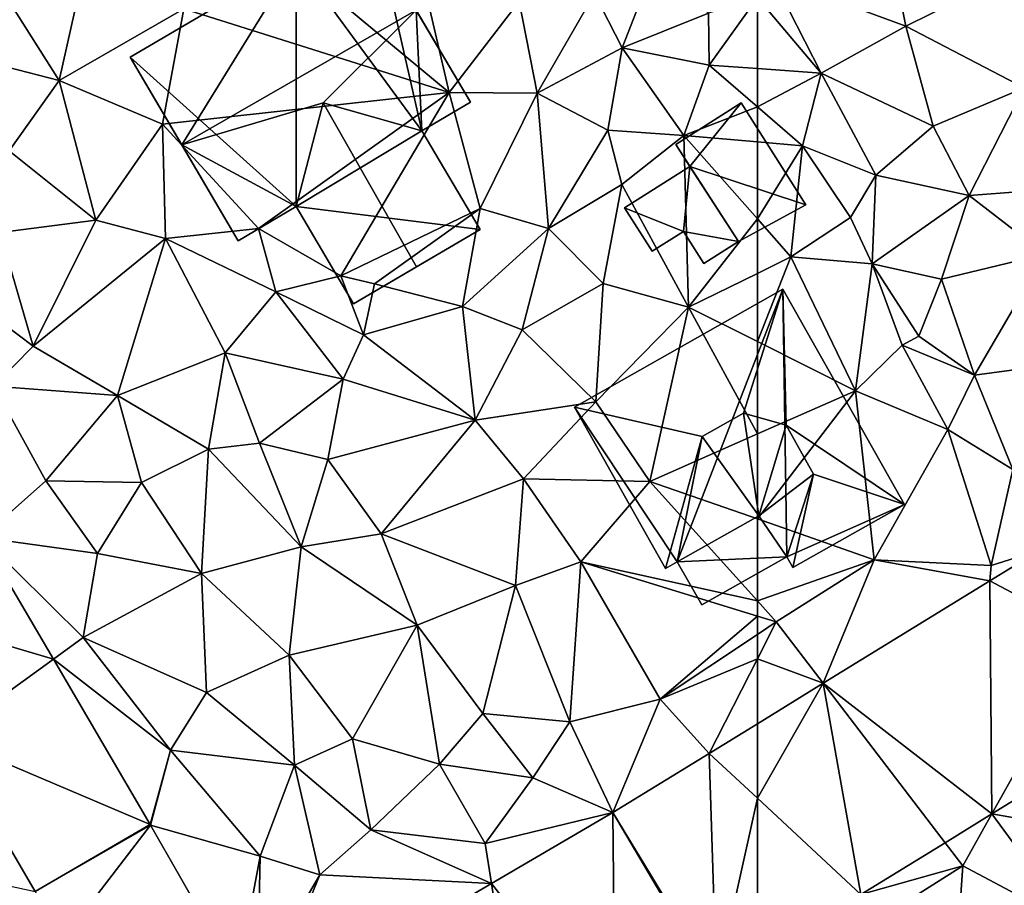
# Model space of a CAD drawing. Extents: x -1000 to 43, y -1020 to 15.
# Drawn here: x -408 to -364, y -425 to -386 of the extents above; entities that cross this region are included whole.
import ezdxf

# ---------------------------------------------------------------- set-up
doc = ezdxf.new("R2010")
doc.units = 0
doc.header["$MEASUREMENT"] = 0
for name, color, linetype in [('Bygninger_LOD2', 1, 'Continuous'), ('Terraen', 33, 'Continuous'), ('Terraen_vej', 33, 'Continuous')]:
    doc.layers.add(name, color=color, linetype=linetype)

# ---------------------------------------------------------------- blocks, each defined once
blk = doc.blocks.new('1km_6224_572_Flyttet_X-573000m_Y-6225000m_ACAD_1_FMEBLOCK7')
at = {"layer": 'Terraen_vej', "color": 251, "true_color": 0x555555}
for points in [[(22.342, 24.723, 37.393), (30.762, 22.224, 37.234), (27.543, 27.715, 37.359)], [(22.342, 24.723, 37.393), (25.88, 18.687, 37.263), (30.762, 22.224, 37.234)], [(30.762, 22.224, 37.234), (25.88, 18.687, 37.263), (35.128, 14.777, 37.064)], [(60.326, 17.978, 36.683), (62.5, 15.954, 36.704), (62.5, 19.315, 36.726)], [(29.944, 11.757, 37.114), (35.128, 14.777, 37.064), (25.88, 18.687, 37.263)], [(60.326, 17.978, 36.683), (55.985, 15.309, 36.597), (60.657, 7.617, 36.616)], [(62.5, 15.954, 36.704), (60.326, 17.978, 36.683), (60.657, 7.617, 36.616)], [(62.5, 15.954, 36.704), (60.657, 7.617, 36.616), (62.5, 8.75, 36.653)], [(50.509, 12.106, 36.666), (56.082, 4.939, 36.645), (55.985, 15.309, 36.597)], [(55.985, 15.309, 36.597), (60.572, 7.566, 36.615), (60.657, 7.617, 36.616)], [(55.985, 15.309, 36.597), (56.082, 4.939, 36.645), (60.572, 7.566, 36.615)], [(29.944, 11.757, 37.114), (35.145, 14.749, 37.064), (35.128, 14.777, 37.064)], [(29.944, 11.757, 37.114), (31.183, 9.588, 37.05), (35.145, 14.749, 37.064)], [(31.183, 9.588, 37.05), (39.063, 7.893, 36.854), (35.145, 14.749, 37.064)], [(50.509, 12.106, 36.666), (40.127, 6.032, 36.797), (51.98, 2.539, 36.673)], [(50.509, 12.106, 36.666), (51.98, 2.539, 36.673), (56.082, 4.939, 36.645)]]:
    blk.add_polyline3d(points, close=True, dxfattribs=at)
blk = doc.blocks.new('1km_6224_572_Flyttet_X-573000m_Y-6225000m_ACAD_1_FMEBLOCK44')
at = {"layer": 'Terraen', "color": 9, "true_color": 0xbbbbbb}
for points in [[(-55.81, 50.76, 38.64), (-56.58, 54.65, 38.85), (-61.84, 52.98, 38.7)], [(-51.18, 53.06, 39.01), (-56.58, 54.65, 38.85), (-55.81, 50.76, 38.64)], [(-59.62, 48.65, 38.49), (-61.84, 52.98, 38.7), (-62.5, 52.052, 38.394)], [(-55.81, 50.76, 38.64), (-61.84, 52.98, 38.7), (-59.62, 48.65, 38.49)], [(-51.18, 53.06, 39.01), (-55.81, 50.76, 38.64), (-50.47, 47.99, 38.7)], [(-62.5, 48.85, 37.863), (-59.62, 48.65, 38.49), (-62.5, 52.052, 38.394)], [(-55.81, 50.76, 38.64), (-59.62, 48.65, 38.49), (-54.57, 46.25, 38.32)], [(-55.81, 50.76, 38.64), (-54.57, 46.25, 38.32), (-50.47, 47.99, 38.7)], [(-62.5, 47.129, 37.802), (-59.62, 48.65, 38.49), (-62.5, 48.85, 37.863)], [(-62.5, 47.129, 37.802), (-60.46, 45.37, 38.19), (-59.62, 48.65, 38.49)], [(-60.46, 45.37, 38.19), (-57.16, 44.04, 38.23), (-59.62, 48.65, 38.49)], [(-57.16, 44.04, 38.23), (-54.57, 46.25, 38.32), (-59.62, 48.65, 38.49)], [(-52.96, 43.13, 38.14), (-50.47, 47.99, 38.7), (-54.57, 46.25, 38.32)], [(-52.96, 43.13, 38.14), (-47.38, 43.55, 38.29), (-50.47, 47.99, 38.7)], [(-62.5, 45.549, 37.787), (-60.46, 45.37, 38.19), (-62.5, 47.129, 37.802)], [(-57.16, 44.04, 38.23), (-52.96, 43.13, 38.14), (-54.57, 46.25, 38.32)], [(-62.5, 42.073, 37.048), (-60.46, 45.37, 38.19), (-62.5, 45.549, 37.787)], [(-62.5, 42.073, 37.048), (-60.99, 40.36, 37.01), (-60.46, 45.37, 38.19)], [(-60.46, 45.37, 38.19), (-60.99, 40.36, 37.01), (-58.3, 42.14, 37.76)], [(-60.46, 45.37, 38.19), (-58.3, 42.14, 37.76), (-57.16, 44.04, 38.23)], [(-58.3, 42.14, 37.76), (-57.33, 40.05, 37.43), (-57.16, 44.04, 38.23)], [(-57.33, 40.05, 37.43), (-52.96, 43.13, 38.14), (-57.16, 44.04, 38.23)], [(-49.53, 40.49, 38.03), (-47.38, 43.55, 38.29), (-52.96, 43.13, 38.14)], [(-57.33, 40.05, 37.43), (-54.2, 39.36, 38.06), (-52.96, 43.13, 38.14)], [(-49.53, 40.49, 38.03), (-52.96, 43.13, 38.14), (-54.2, 39.36, 38.06)], [(-62.5, 39.62, 36.994), (-60.99, 40.36, 37.01), (-62.5, 42.073, 37.048)], [(-58.3, 42.14, 37.76), (-60.99, 40.36, 37.01), (-57.33, 40.05, 37.43)], [(-52.72, 35.03, 37.85), (-49.53, 40.49, 38.03), (-54.2, 39.36, 38.06)], [(-48.58, 35.59, 37.57), (-49.53, 40.49, 38.03), (-52.72, 35.03, 37.85)], [(-62.5, 36.546, 37.018), (-58.08, 34.33, 37.1), (-60.99, 40.36, 37.01)], [(-62.5, 36.546, 37.018), (-60.99, 40.36, 37.01), (-62.5, 39.62, 36.994)], [(-60.99, 40.36, 37.01), (-58.08, 34.33, 37.1), (-57.33, 40.05, 37.43)], [(-55.98, 36.38, 37.03), (-57.33, 40.05, 37.43), (-58.08, 34.33, 37.1)], [(-55.98, 36.38, 37.03), (-55.23, 36.78, 37.75), (-57.33, 40.05, 37.43)], [(-55.23, 36.78, 37.75), (-54.2, 39.36, 38.06), (-57.33, 40.05, 37.43)], [(-55.23, 36.78, 37.75), (-52.72, 35.03, 37.85), (-54.2, 39.36, 38.06)], [(-62.5, 32.38, 37.009), (-58.08, 34.33, 37.1), (-62.5, 36.546, 37.018)], [(-55.98, 36.38, 37.03), (-52.72, 35.03, 37.85), (-55.23, 36.78, 37.75)], [(-55.98, 36.38, 37.03), (-58.08, 34.33, 37.1), (-53.92, 32.58, 37)], [(-55.98, 36.38, 37.03), (-53.92, 32.58, 37), (-52.72, 35.03, 37.85)], [(-48.58, 35.59, 37.57), (-52.72, 35.03, 37.85), (-50.99, 30.78, 37.55)], [(-50.99, 30.78, 37.55), (-52.72, 35.03, 37.85), (-53.92, 32.58, 37)], [(-62.5, 28.547, 36.939), (-57.24, 26.71, 36.97), (-58.08, 34.33, 37.1)], [(-62.5, 28.547, 36.939), (-58.08, 34.33, 37.1), (-62.5, 32.38, 37.009)], [(-58.08, 34.33, 37.1), (-57.24, 26.71, 36.97), (-53.92, 32.58, 37)], [(-57.24, 26.71, 36.97), (-51.96, 26.45, 36.92), (-53.92, 32.58, 37)], [(-50.99, 30.78, 37.55), (-53.92, 32.58, 37), (-51.96, 26.45, 36.92)], [(-50.99, 30.78, 37.55), (-51.96, 26.45, 36.92), (-49.767, 27.143, 36.98)], [(-62.5, 24.854, 36.774), (-57.24, 26.71, 36.97), (-62.5, 28.547, 36.939)], [(-49.767, 27.143, 36.98), (-51.96, 26.45, 36.92), (-52.026, 25.755, 36.935)], [(-62.5, 24.854, 36.774), (-61.65, 23.91, 36.75), (-57.24, 26.71, 36.97)], [(-59.532, 21.14, 36.786), (-57.24, 26.71, 36.97), (-61.65, 23.91, 36.75)], [(-52.026, 25.755, 36.935), (-57.24, 26.71, 36.97), (-59.532, 21.14, 36.786)], [(-57.24, 26.71, 36.97), (-52.026, 25.755, 36.935), (-51.96, 26.45, 36.92)], [(-62.5, 24.171, 36.766), (-61.65, 23.91, 36.75), (-62.5, 24.854, 36.774)], [(-62.5, 23.344, 36.742), (-61.65, 23.91, 36.75), (-62.5, 24.171, 36.766)], [(-62.5, 22.243, 36.731), (-59.532, 21.14, 36.786), (-61.65, 23.91, 36.75)], [(-62.5, 23.344, 36.742), (-62.5, 22.243, 36.731), (-61.65, 23.91, 36.75)], [(-62.5, 22.243, 36.731), (-62.5, 19.315, 36.726), (-59.532, 21.14, 36.786)], [(-51.929, 15.249, 36.867), (-47.06, 14.39, 36.82), (-45.329, 19.307, 37)], [(-54.037, 13.953, 36.824), (-53.24, 12.91, 36.89), (-51.929, 15.249, 36.867)], [(-51.929, 15.249, 36.867), (-53.24, 12.91, 36.89), (-48.27, 10.26, 36.64)], [(-51.929, 15.249, 36.867), (-48.27, 10.26, 36.64), (-47.06, 14.39, 36.82)], [(-57.839, 11.616, 36.747), (-53.24, 12.91, 36.89), (-54.037, 13.953, 36.824)], [(-53.24, 12.91, 36.89), (-57.839, 11.616, 36.747), (-57.58, 10.16, 36.79)], [(-53.24, 12.91, 36.89), (-57.58, 10.16, 36.79), (-53.66, 6.85, 36.7)], [(-53.24, 12.91, 36.89), (-53.66, 6.85, 36.7), (-48.27, 10.26, 36.64)]]:
    blk.add_polyline3d(points, close=True, dxfattribs=at)
blk = doc.blocks.new('1km_6224_572_Flyttet_X-573000m_Y-6225000m_ACAD_1_FMEBLOCK112')
at = {"layer": 'Terraen', "color": 9, "true_color": 0xbbbbbb}
for points in [[(48.61, 47.78, 37.39), (40.58, 54.45, 37.59), (36.64, 51.54, 37.47)], [(47.37, 53.08, 37.57), (40.58, 54.45, 37.59), (48.61, 47.78, 37.39)], [(32.24, 53.75, 37.47), (27.84, 53.34, 37.58), (31.02, 48.32, 37.5)], [(32.24, 53.75, 37.47), (31.02, 48.32, 37.5), (36.64, 51.54, 37.47)], [(24.96, 49.87, 37.71), (31.02, 48.32, 37.5), (27.84, 53.34, 37.58)], [(55.16, 52.24, 37.32), (56.41, 49.78, 37.2), (57.83, 53.45, 37.64)], [(60.29, 51.35, 38.15), (57.83, 53.45, 37.64), (56.41, 49.78, 37.2)], [(51.76, 51.88, 37.42), (47.37, 53.08, 37.57), (48.61, 47.78, 37.39)], [(51.76, 51.88, 37.42), (52.57, 47.75, 37.22), (55.16, 52.24, 37.32)], [(55.16, 52.24, 37.32), (52.57, 47.75, 37.22), (56.41, 49.78, 37.2)], [(60.29, 51.35, 38.15), (60.33, 49, 37.39), (62.5, 52.052, 38.394)], [(62.5, 48.85, 37.863), (62.5, 52.052, 38.394), (60.33, 49, 37.39)], [(31.02, 48.32, 37.5), (35.69, 46.34, 37.53), (36.64, 51.54, 37.47)], [(48.61, 47.78, 37.39), (36.64, 51.54, 37.47), (35.69, 46.34, 37.53)], [(51.76, 51.88, 37.42), (48.61, 47.78, 37.39), (52.57, 47.75, 37.22)], [(60.33, 49, 37.39), (60.29, 51.35, 38.15), (56.41, 49.78, 37.2)], [(24.96, 49.87, 37.71), (28.77, 45.14, 37.53), (31.02, 48.32, 37.5)], [(55.76, 46.07, 37.13), (56.41, 49.78, 37.2), (52.57, 47.75, 37.22)], [(59.18, 45.84, 37.13), (56.41, 49.78, 37.2), (55.76, 46.07, 37.13)], [(59.18, 45.84, 37.13), (60.33, 49, 37.39), (56.41, 49.78, 37.2)], [(62.5, 47.129, 37.802), (60.33, 49, 37.39), (59.18, 45.84, 37.13)], [(62.5, 47.129, 37.802), (62.5, 48.85, 37.863), (60.33, 49, 37.39)], [(31.02, 48.32, 37.5), (28.77, 45.14, 37.53), (32.67, 42.02, 37.56)], [(31.02, 48.32, 37.5), (32.67, 42.02, 37.56), (35.69, 46.34, 37.53)], [(48.61, 47.78, 37.39), (35.69, 46.34, 37.53), (40.01, 41.64, 37.57)], [(48.61, 47.78, 37.39), (40.01, 41.64, 37.57), (43.72, 39.5, 37.55)], [(48.61, 47.78, 37.39), (43.72, 39.5, 37.55), (50.01, 42.55, 37.06)], [(48.61, 47.78, 37.39), (50.01, 42.55, 37.06), (52.57, 47.75, 37.22)], [(50.01, 42.55, 37.06), (53.09, 41.64, 36.98), (52.57, 47.75, 37.22)], [(53.09, 41.64, 36.98), (55.76, 46.07, 37.13), (52.57, 47.75, 37.22)], [(62.5, 45.549, 37.787), (62.5, 47.129, 37.802), (59.18, 45.84, 37.13)], [(32.67, 42.02, 37.56), (35.82, 41.19, 37.55), (35.69, 46.34, 37.53)], [(40.01, 41.64, 37.57), (35.69, 46.34, 37.53), (35.82, 41.19, 37.55)], [(56.39, 43.62, 37.06), (55.76, 46.07, 37.13), (53.09, 41.64, 36.98)], [(56.39, 43.62, 37.06), (59.18, 45.84, 37.13), (55.76, 46.07, 37.13)], [(56.39, 43.62, 37.06), (59.4, 38.1, 36.96), (59.18, 45.84, 37.13)], [(62.5, 42.073, 37.048), (59.18, 45.84, 37.13), (59.4, 38.1, 36.96)], [(62.5, 42.073, 37.048), (62.5, 45.549, 37.787), (59.18, 45.84, 37.13)], [(32.67, 42.02, 37.56), (28.77, 45.14, 37.53), (28.37, 41.46, 37.54)], [(56.39, 43.62, 37.06), (53.09, 41.64, 36.98), (55.54, 39.16, 36.83)], [(56.39, 43.62, 37.06), (55.54, 39.16, 36.83), (59.4, 38.1, 36.96)], [(50.01, 42.55, 37.06), (43.72, 39.5, 37.55), (45.24, 39.14, 36.91)], [(49.21, 38.13, 36.63), (50.01, 42.55, 37.06), (45.24, 39.14, 36.91)], [(49.21, 38.13, 36.63), (53.09, 41.64, 36.98), (50.01, 42.55, 37.06)], [(32.67, 42.02, 37.56), (28.37, 41.46, 37.54), (29.85, 36.33, 37.46)], [(32.67, 42.02, 37.56), (29.85, 36.33, 37.46), (35.82, 41.19, 37.55)], [(62.5, 39.62, 36.994), (62.5, 42.073, 37.048), (59.4, 38.1, 36.96)], [(29.85, 36.33, 37.46), (28.37, 41.46, 37.54), (26.45, 38.89, 37.55)], [(40.79, 38.79, 37.51), (40.01, 41.64, 37.57), (35.82, 41.19, 37.55)], [(43.72, 39.5, 37.55), (40.01, 41.64, 37.57), (40.79, 38.79, 37.51)], [(49.21, 38.13, 36.63), (51.9, 37.07, 36.83), (53.09, 41.64, 36.98)], [(55.54, 39.16, 36.83), (53.09, 41.64, 36.98), (51.9, 37.07, 36.83)], [(33.66, 34.12, 37.38), (35.82, 41.19, 37.55), (29.85, 36.33, 37.46)], [(33.66, 34.12, 37.38), (38.5, 36.04, 37.47), (35.82, 41.19, 37.55)], [(38.5, 36.04, 37.47), (40.79, 38.79, 37.51), (35.82, 41.19, 37.55)], [(62.5, 39.62, 36.994), (59.4, 38.1, 36.96), (62.5, 36.546, 37.018)], [(44.74, 36.85, 36.76), (43.72, 39.5, 37.55), (40.79, 38.79, 37.51)], [(45.24, 39.14, 36.91), (43.72, 39.5, 37.55), (44.74, 36.85, 36.76)], [(49.21, 38.13, 36.63), (45.24, 39.14, 36.91), (44.74, 36.85, 36.76)], [(55.21, 33.83, 36.86), (55.54, 39.16, 36.83), (51.9, 37.07, 36.83)], [(55.21, 33.83, 36.86), (59.4, 38.1, 36.96), (55.54, 39.16, 36.83)], [(28.06, 34.54, 37.45), (29.85, 36.33, 37.46), (26.45, 38.89, 37.55)], [(43.83, 34.85, 36.08), (40.79, 38.79, 37.51), (38.5, 36.04, 37.47)], [(43.83, 34.85, 36.08), (44.74, 36.85, 36.76), (40.79, 38.79, 37.51)], [(49.21, 38.13, 36.63), (44.74, 36.85, 36.76), (49.78, 33, 36.31)], [(49.21, 38.13, 36.63), (49.78, 33, 36.31), (51.9, 37.07, 36.83)], [(55.21, 33.83, 36.86), (57.65, 30.24, 36.91), (59.4, 38.1, 36.96)], [(62.5, 32.38, 37.009), (59.4, 38.1, 36.96), (57.65, 30.24, 36.91)], [(62.5, 32.38, 37.009), (62.5, 36.546, 37.018), (59.4, 38.1, 36.96)], [(43.83, 34.85, 36.08), (49.78, 33, 36.31), (44.74, 36.85, 36.76)], [(55.21, 33.83, 36.86), (51.9, 37.07, 36.83), (49.78, 33, 36.31)], [(28.06, 34.54, 37.45), (33.66, 34.12, 37.38), (29.85, 36.33, 37.46)], [(37.76, 31.7, 36.71), (38.5, 36.04, 37.47), (33.66, 34.12, 37.38)], [(37.76, 31.7, 36.71), (40.06, 31.96, 36.16), (38.5, 36.04, 37.47)], [(43.83, 34.85, 36.08), (38.5, 36.04, 37.47), (40.06, 31.96, 36.16)], [(43.83, 34.85, 36.08), (40.06, 31.96, 36.16), (43.13, 31.23, 36.08)], [(43.83, 34.85, 36.08), (43.13, 31.23, 36.08), (49.78, 33, 36.31)], [(28.06, 34.54, 37.45), (27.543, 27.715, 37.359), (30.42, 30.27, 37.36)], [(28.06, 34.54, 37.45), (30.42, 30.27, 37.36), (33.66, 34.12, 37.38)], [(34.74, 30.19, 36.75), (33.66, 34.12, 37.38), (30.42, 30.27, 37.36)], [(37.76, 31.7, 36.71), (33.66, 34.12, 37.38), (34.74, 30.19, 36.75)], [(51.95, 30.35, 36.88), (55.21, 33.83, 36.86), (49.78, 33, 36.31)], [(51.95, 30.35, 36.88), (57.65, 30.24, 36.91), (55.21, 33.83, 36.86)], [(45.54, 27.87, 35.97), (49.78, 33, 36.31), (43.13, 31.23, 36.08)], [(51.95, 30.35, 36.88), (49.78, 33, 36.31), (45.54, 27.87, 35.97)], [(37.76, 31.7, 36.71), (41.93, 27.29, 36.05), (40.06, 31.96, 36.16)], [(41.93, 27.29, 36.05), (43.13, 31.23, 36.08), (40.06, 31.96, 36.16)], [(62.5, 28.547, 36.939), (62.5, 32.38, 37.009), (57.65, 30.24, 36.91)], [(37.76, 31.7, 36.71), (34.74, 30.19, 36.75), (37.44, 26.09, 36.5)], [(37.76, 31.7, 36.71), (37.44, 26.09, 36.5), (41.93, 27.29, 36.05)], [(41.93, 27.29, 36.05), (45.54, 27.87, 35.97), (43.13, 31.23, 36.08)], [(32.75, 26.99, 36.98), (30.42, 30.27, 37.36), (27.543, 27.715, 37.359)], [(34.74, 30.19, 36.75), (30.42, 30.27, 37.36), (32.75, 26.99, 36.98)], [(34.74, 30.19, 36.75), (32.75, 26.99, 36.98), (37.44, 26.09, 36.5)], [(51.95, 30.35, 36.88), (45.54, 27.87, 35.97), (51.59, 25.54, 35.92)], [(51.95, 30.35, 36.88), (51.59, 25.54, 35.92), (54.54, 26.62, 36.92)], [(51.95, 30.35, 36.88), (54.54, 26.62, 36.92), (57.65, 30.24, 36.91)], [(62.5, 24.854, 36.774), (57.65, 30.24, 36.91), (54.54, 26.62, 36.92)], [(62.5, 24.854, 36.774), (62.5, 28.547, 36.939), (57.65, 30.24, 36.91)], [(32.75, 26.99, 36.98), (27.543, 27.715, 37.359), (32.11, 23.2, 37.17)], [(30.762, 22.224, 37.234), (32.11, 23.2, 37.17), (27.543, 27.715, 37.359)], [(47.17, 23.76, 35.81), (45.54, 27.87, 35.97), (41.93, 27.29, 36.05)], [(51.59, 25.54, 35.92), (45.54, 27.87, 35.97), (47.17, 23.76, 35.81)], [(41.39, 22.4, 36.19), (41.93, 27.29, 36.05), (37.44, 26.09, 36.5)], [(41.39, 22.4, 36.19), (47.17, 23.76, 35.81), (41.93, 27.29, 36.05)], [(32.75, 26.99, 36.98), (32.11, 23.2, 37.17), (37.44, 26.09, 36.5)], [(51.59, 25.54, 35.92), (54.05, 19.4, 36.36), (54.54, 26.62, 36.92)], [(54.05, 19.4, 36.36), (58.11, 20.42, 36.7), (54.54, 26.62, 36.92)], [(62.5, 24.171, 36.766), (54.54, 26.62, 36.92), (58.11, 20.42, 36.7)], [(62.5, 24.171, 36.766), (62.5, 24.854, 36.774), (54.54, 26.62, 36.92)], [(37.67, 20.73, 36.69), (37.44, 26.09, 36.5), (32.11, 23.2, 37.17)], [(41.39, 22.4, 36.19), (37.44, 26.09, 36.5), (37.67, 20.73, 36.69)], [(51.59, 25.54, 35.92), (47.17, 23.76, 35.81), (50.12, 19.78, 35.86)], [(51.59, 25.54, 35.92), (50.12, 19.78, 35.86), (54.05, 19.4, 36.36)], [(62.5, 23.344, 36.742), (62.5, 24.171, 36.766), (58.11, 20.42, 36.7)], [(41.39, 22.4, 36.19), (44.25, 18.63, 36.02), (47.17, 23.76, 35.81)], [(44.25, 18.63, 36.02), (48.17, 17.49, 36.23), (47.17, 23.76, 35.81)], [(50.12, 19.78, 35.86), (47.17, 23.76, 35.81), (48.17, 17.49, 36.23)], [(30.762, 22.224, 37.234), (36.05, 18.13, 37.1), (32.11, 23.2, 37.17)], [(36.05, 18.13, 37.1), (37.67, 20.73, 36.69), (32.11, 23.2, 37.17)], [(62.5, 22.243, 36.731), (62.5, 23.344, 36.742), (58.11, 20.42, 36.7)], [(35.128, 14.777, 37.064), (36.05, 18.13, 37.1), (30.762, 22.224, 37.234)], [(41.39, 22.4, 36.19), (37.67, 20.73, 36.69), (41.63, 17.44, 36.57)], [(41.39, 22.4, 36.19), (41.63, 17.44, 36.57), (44.25, 18.63, 36.02)], [(60.326, 17.978, 36.683), (62.5, 22.243, 36.731), (58.11, 20.42, 36.7)], [(62.5, 19.315, 36.726), (62.5, 22.243, 36.731), (60.326, 17.978, 36.683)], [(41.63, 17.44, 36.57), (37.67, 20.73, 36.69), (36.05, 18.13, 37.1)], [(54.05, 19.4, 36.36), (55.985, 15.309, 36.597), (58.11, 20.42, 36.7)], [(60.326, 17.978, 36.683), (58.11, 20.42, 36.7), (55.985, 15.309, 36.597)], [(50.12, 19.78, 35.86), (48.17, 17.49, 36.23), (52.37, 16.88, 36.54)], [(50.12, 19.78, 35.86), (52.37, 16.88, 36.54), (54.05, 19.4, 36.36)], [(54.05, 19.4, 36.36), (52.37, 16.88, 36.54), (55.985, 15.309, 36.597)], [(25.88, 18.687, 37.263), (25.32, 12.76, 37.29), (29.944, 11.757, 37.114)], [(44.25, 18.63, 36.02), (41.63, 17.44, 36.57), (45.08, 14.53, 36.75)], [(44.25, 18.63, 36.02), (45.08, 14.53, 36.75), (48.17, 17.49, 36.23)], [(35.145, 14.749, 37.064), (36.05, 18.13, 37.1), (35.128, 14.777, 37.064)], [(40.09, 13.35, 36.99), (36.05, 18.13, 37.1), (35.145, 14.749, 37.064)], [(41.63, 17.44, 36.57), (36.05, 18.13, 37.1), (40.09, 13.35, 36.99)], [(41.63, 17.44, 36.57), (40.09, 13.35, 36.99), (42.78, 12.51, 36.94)], [(41.63, 17.44, 36.57), (42.78, 12.51, 36.94), (45.08, 14.53, 36.75)], [(50.23, 13.92, 36.69), (48.17, 17.49, 36.23), (45.08, 14.53, 36.75)], [(50.23, 13.92, 36.69), (52.37, 16.88, 36.54), (48.17, 17.49, 36.23)], [(50.23, 13.92, 36.69), (55.985, 15.309, 36.597), (52.37, 16.88, 36.54)], [(55.985, 15.309, 36.597), (50.23, 13.92, 36.69), (50.509, 12.106, 36.666)], [(39.063, 7.893, 36.854), (40.09, 13.35, 36.99), (35.145, 14.749, 37.064)], [(50.509, 12.106, 36.666), (45.08, 14.53, 36.75), (42.78, 12.51, 36.94)], [(50.509, 12.106, 36.666), (50.23, 13.92, 36.69), (45.08, 14.53, 36.75)], [(39.063, 7.893, 36.854), (39.96, 7.7, 36.8), (40.09, 13.35, 36.99)], [(40.09, 13.35, 36.99), (39.96, 7.7, 36.8), (42.78, 12.51, 36.94)], [(42.78, 12.51, 36.94), (39.96, 7.7, 36.8), (40.127, 6.032, 36.797)], [(50.509, 12.106, 36.666), (42.78, 12.51, 36.94), (40.127, 6.032, 36.797)]]:
    blk.add_polyline3d(points, close=True, dxfattribs=at)
blk = doc.blocks.new('1km_6224_572_Flyttet_X-573000m_Y-6225000m_ACAD_1_FMEBLOCK124')
at = {"layer": 'Terraen_vej', "color": 251, "true_color": 0x555555}
for points in [[(-47.41, 23.31, 37.008), (-49.767, 27.143, 36.98), (-52.026, 25.755, 36.935)], [(-52.026, 25.755, 36.935), (-59.532, 21.14, 36.786), (-51.929, 15.249, 36.867)], [(-47.41, 23.31, 37.008), (-52.026, 25.755, 36.935), (-51.929, 15.249, 36.867)], [(-47.41, 23.31, 37.008), (-51.929, 15.249, 36.867), (-45.329, 19.307, 37)], [(-62.5, 15.954, 36.704), (-57.839, 11.616, 36.747), (-59.532, 21.14, 36.786)], [(-62.5, 15.954, 36.704), (-59.532, 21.14, 36.786), (-62.5, 19.315, 36.726)], [(-59.532, 21.14, 36.786), (-54.037, 13.953, 36.824), (-51.929, 15.249, 36.867)], [(-59.532, 21.14, 36.786), (-57.839, 11.616, 36.747), (-54.037, 13.953, 36.824)], [(-62.5, 15.954, 36.704), (-62.5, 8.75, 36.653), (-57.839, 11.616, 36.747)]]:
    blk.add_polyline3d(points, close=True, dxfattribs=at)
blk = doc.blocks.new('building_180505')
at = {"layer": 'Bygninger_LOD2', "color": 16, "true_color": 0x7e0000}
for points in [[(3.415, 7.255, 40.83), (-0.405, 6.845, 40.225), (2.505, 8.685, 40.185)], [(2.505, 8.685, 40.185), (-0.405, 6.845, 37.69), (-0.405, 6.845, 40.225)], [(2.505, 8.685, 37.5), (-0.405, 6.845, 37.69), (2.505, 8.685, 40.185)], [(-0.405, 6.845, 37.69), (2.505, 8.685, 37.5), (3.415, 7.255, 37.51)], [(3.415, 7.255, 37.51), (2.505, 8.685, 40.185), (3.415, 7.255, 40.83)], [(3.415, 7.255, 37.51), (2.505, 8.685, 37.5), (2.505, 8.685, 40.185)], [(5.005, 4.555, 41.97), (-0.405, 6.845, 40.225), (3.415, 7.255, 40.83)], [(5.265, -0.885, 37.38), (-0.405, 6.845, 37.69), (3.415, 7.255, 37.51)], [(7.445, 0.405, 37.37), (3.415, 7.255, 37.51), (5.005, 4.555, 41.97)], [(5.005, 4.555, 41.97), (3.415, 7.255, 37.51), (3.415, 7.255, 40.83)], [(7.445, 0.405, 37.37), (5.265, -0.885, 37.38), (3.415, 7.255, 37.51)], [(-7.885, 2.445, 40.3), (-0.405, 6.845, 40.225), (-5.555, -1.515, 41.97)], [(-0.405, 6.845, 37.69), (-7.885, 2.445, 37.42), (-7.885, 2.445, 40.3)], [(-0.405, 6.845, 40.225), (-0.405, 6.845, 37.69), (-7.885, 2.445, 40.3)], [(-7.885, 2.445, 37.42), (-0.405, 6.845, 37.69), (-0.405, -4.295, 37.48)], [(-5.555, -1.515, 41.97), (-0.405, 6.845, 40.225), (5.005, 4.555, 41.97)], [(-0.405, -4.295, 37.48), (-0.405, 6.845, 37.69), (5.265, -0.885, 37.38)], [(0.805, 0.375, 41.41), (-5.555, -1.515, 41.97), (5.005, 4.555, 41.97)], [(5.265, -0.885, 40.2), (0.805, 0.375, 41.41), (5.005, 4.555, 41.97)], [(7.445, 0.405, 40.21), (7.445, 0.405, 37.37), (5.005, 4.555, 41.97)], [(5.265, -0.885, 40.2), (5.005, 4.555, 41.97), (7.445, 0.405, 40.21)], [(-5.555, -1.515, 41.97), (-3.015, -5.835, 37.52), (-7.885, 2.445, 37.42)], [(-7.885, 2.445, 40.3), (-5.555, -1.515, 41.97), (-7.885, 2.445, 37.42)], [(-3.015, -5.835, 37.52), (-7.885, 2.445, 37.42), (-0.405, -4.295, 37.48)], [(-0.405, -4.295, 40.15), (-5.555, -1.515, 41.97), (0.805, 0.375, 41.41)], [(-0.405, -4.295, 40.15), (0.805, 0.375, 41.41), (5.025, -7.015, 41.41), (2.185, -8.685, 40.17)], [(0.805, 0.375, 41.41), (5.265, -0.885, 40.2), (7.885, -5.325, 40.18), (5.025, -7.015, 41.41)], [(5.265, -0.885, 37.38), (7.445, 0.405, 37.37), (7.445, 0.405, 40.21), (5.265, -0.885, 40.2)], [(-0.405, -4.295, 37.48), (5.265, -0.885, 37.38), (7.885, -5.325, 36.84)], [(7.885, -5.325, 36.84), (5.265, -0.885, 37.38), (5.265, -0.885, 40.2), (7.885, -5.325, 40.18)], [(-5.555, -1.515, 41.97), (-3.015, -5.835, 40.14), (-3.015, -5.835, 37.52)], [(-3.015, -5.835, 40.14), (-5.555, -1.515, 41.97), (-0.405, -4.295, 40.15)], [(-0.405, -4.295, 40.15), (-3.015, -5.835, 40.14), (-3.015, -5.835, 37.52), (-0.405, -4.295, 37.48)], [(2.185, -8.685, 40.17), (-0.405, -4.295, 40.15), (-0.405, -4.295, 37.48), (2.185, -8.685, 36.85)], [(7.885, -5.325, 36.84), (2.185, -8.685, 36.85), (-0.405, -4.295, 37.48)], [(2.185, -8.685, 36.85), (7.885, -5.325, 36.84), (5.025, -7.015, 41.41)], [(7.885, -5.325, 36.84), (7.885, -5.325, 40.18), (5.025, -7.015, 41.41)], [(2.185, -8.685, 36.85), (5.025, -7.015, 41.41), (2.185, -8.685, 40.17)]]:
    blk.add_3dface(points, dxfattribs=at)
blk = doc.blocks.new('building_8226')
at = {"layer": 'Bygninger_LOD2', "color": 16, "true_color": 0x7e0000}
for points in [[(-7.44, 1.805, 43.52), (1.95, 7.115, 43.62), (1.95, 7.115, 36.95), (-7.44, 1.805, 36.76)], [(0.19, 1.525, 44.26), (-1.68, 0.475, 44.24), (-7.44, 1.805, 43.52), (1.95, 7.115, 43.62)], [(-7.44, 1.805, 36.76), (1.95, 7.115, 36.95), (-2.8, -5.175, 36.76)], [(1.95, 7.115, 36.95), (2.14, -4.945, 36.77), (-2.8, -5.175, 36.76)], [(2.1, 0.985, 44.03), (0.19, 1.525, 44.26), (1.95, 7.115, 43.62)], [(7.44, -2.585, 36.95), (1.95, 7.115, 36.95), (1.95, 7.115, 43.62), (7.44, -2.585, 43.5)], [(7.44, -2.585, 43.5), (2.1, 0.985, 44.03), (1.95, 7.115, 43.62)], [(7.44, -2.585, 36.95), (2.14, -4.945, 36.77), (1.95, 7.115, 36.95)], [(-7.44, 1.805, 43.52), (-1.68, 0.475, 44.24), (-3.33, -5.475, 43.43)], [(-3.33, -5.475, 43.43), (-7.44, 1.805, 43.52), (-7.44, 1.805, 36.76), (-3.33, -5.475, 36.76)], [(-7.44, 1.805, 36.76), (-2.8, -5.175, 36.76), (-3.33, -5.475, 36.76)], [(0.19, 1.525, 44.26), (0.87, -3.095, 43.48), (-1.68, 0.475, 44.24)], [(0.19, 1.525, 44.26), (2.1, 0.985, 44.03), (0.87, -3.095, 43.48)], [(0.87, -3.095, 43.48), (2.1, 0.985, 44.03), (3.34, -1.215, 44.01)], [(3.34, -1.215, 44.01), (2.1, 0.985, 44.03), (7.44, -2.585, 43.5)], [(-2.8, -5.175, 43.44), (-3.33, -5.475, 43.43), (-1.68, 0.475, 44.24)], [(0.87, -3.095, 43.48), (-2.8, -5.175, 43.44), (-1.68, 0.475, 44.24)], [(2.14, -4.945, 43.51), (0.87, -3.095, 43.48), (3.34, -1.215, 44.01)], [(2.14, -4.945, 43.51), (3.34, -1.215, 44.01), (2.41, -5.425, 43.48)], [(2.41, -5.425, 43.48), (3.34, -1.215, 44.01), (7.44, -2.585, 43.5)], [(7.44, -2.585, 36.95), (2.41, -5.425, 36.77), (2.14, -4.945, 36.77)], [(2.41, -5.425, 36.77), (7.44, -2.585, 36.95), (7.44, -2.585, 43.5), (2.41, -5.425, 43.48)], [(0.87, -3.095, 40.67), (2.14, -4.945, 40.69), (-1.7, -7.115, 40.66), (-2.8, -5.175, 40.64)], [(0.87, -3.095, 40.67), (0.87, -3.095, 43.48), (-2.8, -5.175, 43.44)], [(-2.8, -5.175, 40.64), (0.87, -3.095, 40.67), (-2.8, -5.175, 43.44)], [(0.87, -3.095, 43.48), (2.14, -4.945, 40.69), (2.14, -4.945, 43.51)], [(0.87, -3.095, 40.67), (2.14, -4.945, 40.69), (0.87, -3.095, 43.48)], [(-3.33, -5.475, 43.43), (-2.8, -5.175, 40.64), (-2.8, -5.175, 43.44)], [(-3.33, -5.475, 43.43), (-3.33, -5.475, 36.76), (-2.8, -5.175, 40.64)], [(-2.8, -5.175, 40.64), (-3.33, -5.475, 36.76), (-2.8, -5.175, 36.76)], [(-2.8, -5.175, 36.76), (2.14, -4.945, 36.77), (-1.7, -7.115, 36.7)], [(-2.8, -5.175, 36.76), (-1.7, -7.115, 36.7), (-1.7, -7.115, 40.66), (-2.8, -5.175, 40.64)], [(2.14, -4.945, 40.69), (-1.7, -7.115, 40.66), (-1.7, -7.115, 36.7), (2.14, -4.945, 36.77)], [(2.41, -5.425, 43.48), (2.14, -4.945, 40.69), (2.41, -5.425, 36.77)], [(2.14, -4.945, 40.69), (2.14, -4.945, 36.77), (2.41, -5.425, 36.77)], [(2.14, -4.945, 43.51), (2.14, -4.945, 40.69), (2.41, -5.425, 43.48)]]:
    blk.add_3dface(points, dxfattribs=at)
blk = doc.blocks.new('building_81611')
at = {"layer": 'Bygninger_LOD2', "color": 16, "true_color": 0x7e0000}
for points in [[(-1.15, 0.75, 39.15), (-1.78, 1.74, 39.29), (1.17, 3.62, 39.35)], [(4.09, -0.98, 37.46), (1.05, -2.63, 37.02), (-1.78, 1.74, 37.02), (1.17, 3.62, 37.57)], [(-1.78, 1.74, 39.29), (1.17, 3.62, 39.35), (1.17, 3.62, 37.57), (-1.78, 1.74, 37.02)], [(1.17, 3.62, 39.35), (4.09, -0.98, 39.32), (-1.15, 0.75, 39.15)], [(1.17, 3.62, 39.35), (4.09, -0.98, 39.32), (4.09, -0.98, 37.46), (1.17, 3.62, 37.57)], [(-1.15, 0.75, 37.05), (-1.78, 1.74, 37.02), (1.05, -2.63, 37.02)], [(-1.15, 0.75, 39.15), (-1.78, 1.74, 39.29), (-1.78, 1.74, 37.02), (-1.15, 0.75, 37.05)], [(-4.09, -1.11, 36.96), (-1.15, 0.75, 37.05), (-1.43, -2.18, 37.1)], [(-4.09, -1.11, 38.99), (-1.15, 0.75, 39.15), (-1.15, 0.75, 37.05), (-4.09, -1.11, 36.96)], [(-1.43, -2.18, 39.04), (-4.09, -1.11, 38.99), (-1.15, 0.75, 39.15)], [(-1.43, -2.18, 37.1), (-1.15, 0.75, 37.05), (1.05, -2.63, 37.02)], [(-1.15, 0.75, 39.15), (1.05, -2.63, 39.17), (-1.43, -2.18, 39.04)], [(-1.15, 0.75, 39.15), (4.09, -0.98, 39.32), (1.05, -2.63, 39.17)], [(-2.84, -3.07, 36.92), (-4.09, -1.11, 36.96), (-1.43, -2.18, 37.1)], [(-2.84, -3.07, 36.92), (-2.84, -3.07, 39.02), (-4.09, -1.11, 38.99), (-4.09, -1.11, 36.96)], [(-4.09, -1.11, 38.99), (-1.43, -2.18, 39.04), (-2.84, -3.07, 39.02)], [(1.05, -2.63, 39.17), (1.05, -2.63, 37.02), (4.09, -0.98, 37.46)], [(1.05, -2.63, 39.17), (4.09, -0.98, 37.46), (4.09, -0.98, 39.32)], [(-2.84, -3.07, 36.92), (-1.43, -2.18, 37.1), (-1.43, -2.18, 39.04), (-2.84, -3.07, 39.02)], [(1.05, -2.63, 37.02), (-0.51, -3.62, 36.95), (-1.43, -2.18, 37.1)], [(-1.43, -2.18, 37.1), (-0.51, -3.62, 36.95), (-0.51, -3.62, 39.06), (-1.43, -2.18, 39.04)], [(-1.43, -2.18, 39.04), (1.05, -2.63, 39.17), (-0.51, -3.62, 39.06)], [(-0.51, -3.62, 39.06), (1.05, -2.63, 37.02), (1.05, -2.63, 39.17)], [(-0.51, -3.62, 36.95), (1.05, -2.63, 37.02), (-0.51, -3.62, 39.06)]]:
    blk.add_3dface(points, dxfattribs=at)

msp = doc.modelspace()

# ---------------------------------------------------------------- block references
at = {"layer": 'Bygninger_LOD2', "color": 16, "true_color": 0x7e0000}
for name, p in [('building_180505', (-395.385, -390.575)), ('building_81611', (-376.9, -393.81)), ('building_8226', (-375.81, -405.715))]:
    msp.add_blockref(name, p, dxfattribs=at)
at = {"layer": 'Terraen', "color": 9, "true_color": 0xbbbbbb}
for name, p in [('1km_6224_572_Flyttet_X-573000m_Y-6225000m_ACAD_1_FMEBLOCK112', (-437.5, -437.5)), ('1km_6224_572_Flyttet_X-573000m_Y-6225000m_ACAD_1_FMEBLOCK44', (-312.5, -437.5))]:
    msp.add_blockref(name, p, dxfattribs=at)
at = {"layer": 'Terraen_vej', "color": 251, "true_color": 0x555555}
for name, p in [('1km_6224_572_Flyttet_X-573000m_Y-6225000m_ACAD_1_FMEBLOCK7', (-437.5, -437.5)), ('1km_6224_572_Flyttet_X-573000m_Y-6225000m_ACAD_1_FMEBLOCK124', (-312.5, -437.5))]:
    msp.add_blockref(name, p, dxfattribs=at)

doc.saveas('drawing.dxf')
